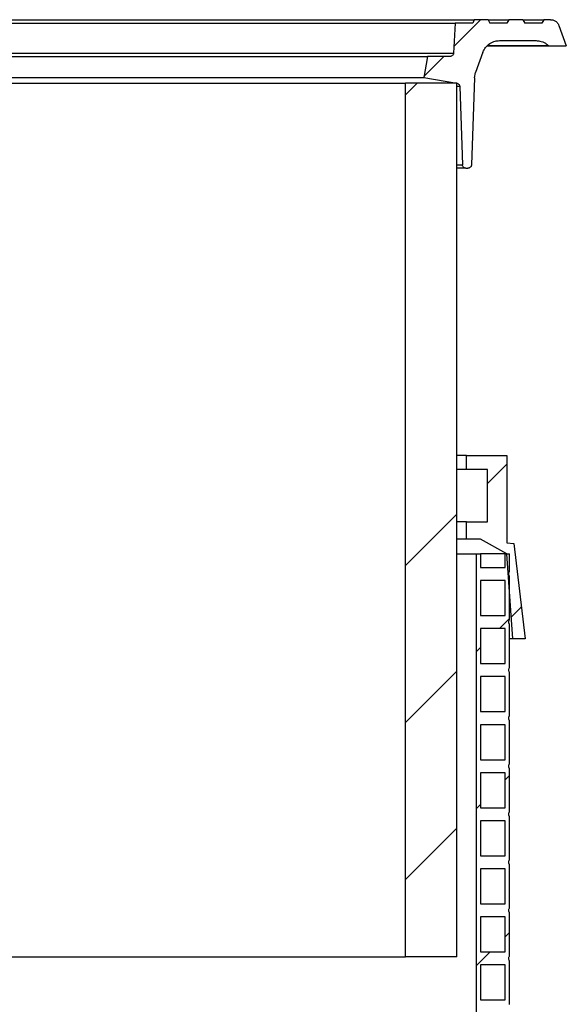
# Model space of a CAD drawing. Units: millimetres. Extents: x 500 to 20500, y 500 to 14350.
# Drawn here: x 4617 to 5398, y 9929 to 11337 of the extents above; entities that cross this region are included whole.
import ezdxf

# ---------------------------------------------------------------- set-up
doc = ezdxf.new("R2010")
doc.units = ezdxf.units.MM
doc.header["$LTSCALE"] = 50

msp = doc.modelspace()

# ---------------------------------------------------------------- hatches: boundary and pattern name
at = {"linetype": 'Continuous', "lineweight": 18}
h = msp.add_hatch(dxfattribs=at)
h.set_pattern_fill('ANSI31', scale=50, style=0)
edge = h.paths.add_edge_path(flags=0)
edge.add_spline(control_points=[(5199.7, 11284.9), (5198, 11274.9), (5196.2, 11264.9), (5194.4, 11254.9)], knot_values=[0, 0, 0, 0, 0.012185, 0.012185, 0.012185, 0.012185], weights=[1, 1, 1, 1], degree=3, periodic=0)
edge.add_spline(control_points=[(5194.4, 11254.9), (5210.2, 11252.1), (5225.9, 11249.3), (5241.7, 11246.6)], knot_values=[0, 0, 0, 0, 1, 1, 1, 1], weights=[1, 1, 1, 1], degree=3, periodic=0)
edge.add_spline(control_points=[(5241.7, 11246.6), (5242.1, 11246.5), (5242.6, 11246.4), (5243, 11246.2), (5243.5, 11245.9), (5243.9, 11245.6), (5244.3, 11245.2), (5244.7, 11244.8), (5245.1, 11244.3), (5245.3, 11243.8), (5245.6, 11243.3), (5245.7, 11242.8), (5245.8, 11242.2), (5245.8, 11242.1), (5245.8, 11242), (5245.8, 11241.8)], knot_values=[0.003499, 0.003499, 0.003499, 0.003499, 0.004029, 0.004029, 0.004029, 0.004701, 0.004701, 0.004701, 0.005372, 0.005372, 0.005372, 0.006044, 0.006044, 0.006044, 0.006208, 0.006208, 0.006208, 0.006208], weights=[1, 1, 1, 1, 1, 1, 1, 1, 1, 1, 1, 1, 1, 1, 1, 1], degree=3, periodic=0)
edge.add_spline(control_points=[(5245.8, 11241.8), (5247.1, 11204.5), (5248.4, 11167.1), (5249.7, 11129.7)], knot_values=[0, 0, 0, 0, 0.044864, 0.044864, 0.044864, 0.044864], weights=[1, 1, 1, 1], degree=3, periodic=0)
edge.add_spline(control_points=[(5249.7, 11129.7), (5249.7, 11129.6), (5249.8, 11129.5), (5249.8, 11129.3), (5249.8, 11128.8), (5250, 11128.2), (5250.3, 11127.7), (5250.5, 11127.2), (5250.8, 11126.7), (5251.2, 11126.3), (5251.6, 11125.9), (5252.1, 11125.6), (5252.6, 11125.4), (5253.1, 11125.1), (5253.7, 11125), (5254.2, 11124.9), (5254.4, 11124.9), (5254.6, 11124.9), (5254.7, 11124.9)], knot_values=[0.000097, 0.000097, 0.000097, 0.000097, 0.000264, 0.000264, 0.000264, 0.000944, 0.000944, 0.000944, 0.001624, 0.001624, 0.001624, 0.002303, 0.002303, 0.002303, 0.002983, 0.002983, 0.002983, 0.003189, 0.003189, 0.003189, 0.003189], weights=[1, 1, 1, 1, 1, 1, 1, 1, 1, 1, 1, 1, 1, 1, 1, 1, 1, 1, 1], degree=3, periodic=0)
edge.add_line((5254.7, 11124.9), (5257.6, 11124.9))
edge.add_spline(control_points=[(5257.6, 11124.9), (5258, 11124.9), (5258.4, 11125), (5258.7, 11125), (5259.3, 11125.2), (5259.8, 11125.4), (5260.3, 11125.7), (5260.8, 11126), (5261.2, 11126.4), (5261.5, 11126.8), (5261.9, 11127.3), (5262.1, 11127.8), (5262.3, 11128.3), (5262.5, 11128.8), (5262.6, 11129.2), (5262.6, 11129.7)], knot_values=[0.003189, 0.003189, 0.003189, 0.003189, 0.003663, 0.003663, 0.003663, 0.004343, 0.004343, 0.004343, 0.005022, 0.005022, 0.005022, 0.005702, 0.005702, 0.005702, 0.006285, 0.006285, 0.006285, 0.006285], weights=[1, 1, 1, 1, 1, 1, 1, 1, 1, 1, 1, 1, 1, 1, 1, 1], degree=3, periodic=0)
edge.add_spline(control_points=[(5262.6, 11129.7), (5264, 11171.2), (5265.5, 11212.6), (5266.9, 11254)], knot_values=[0, 0, 0, 0, 0.049752, 0.049752, 0.049752, 0.049752], weights=[1, 1, 1, 1], degree=3, periodic=0)
edge.add_spline(control_points=[(5266.9, 11254), (5267, 11256.6), (5267.5, 11259.3), (5268.4, 11261.7)], knot_values=[0.000152, 0.000152, 0.000152, 0.000152, 0.00328, 0.00328, 0.00328, 0.00328], weights=[1, 1, 1, 1], degree=3, periodic=0)
edge.add_spline(control_points=[(5268.4, 11261.7), (5272, 11271.5), (5275.5, 11281.2), (5279.1, 11291)], knot_values=[0, 0, 0, 0, 0.012448, 0.012448, 0.012448, 0.012448], weights=[1, 1, 1, 1], degree=3, periodic=0)
edge.add_spline(control_points=[(5279.1, 11291), (5279.9, 11293.3), (5281.1, 11295.6), (5282.7, 11297.6), (5284.4, 11299.8), (5286.5, 11301.8), (5288.8, 11303.3), (5291.1, 11304.8), (5293.8, 11306), (5296.5, 11306.7), (5298.5, 11307.2), (5300.5, 11307.4), (5302.5, 11307.4)], knot_values=[0.000344, 0.000344, 0.000344, 0.000344, 0.003358, 0.003358, 0.003358, 0.006715, 0.006715, 0.006715, 0.010073, 0.010073, 0.010073, 0.012509, 0.012509, 0.012509, 0.012509], weights=[1, 1, 1, 1, 1, 1, 1, 1, 1, 1, 1, 1, 1], degree=3, periodic=0)
edge.add_line((5302.5, 11307.4), (5355.3, 11307.4))
edge.add_spline(control_points=[(5355.3, 11307.4), (5357, 11307.4), (5358.8, 11307.2), (5360.5, 11306.9), (5363.2, 11306.3), (5365.9, 11305.2), (5368.3, 11303.8), (5370, 11302.8), (5371.6, 11301.5), (5373, 11300.1)], knot_values=[0.008019, 0.008019, 0.008019, 0.008019, 0.010073, 0.010073, 0.010073, 0.013431, 0.013431, 0.013431, 0.01583, 0.01583, 0.01583, 0.01583], weights=[1, 1, 1, 1, 1, 1, 1, 1, 1, 1], degree=3, periodic=0)
edge.add_spline(control_points=[(5373, 11300.1), (5373.1, 11300), (5373.1, 11300), (5373.2, 11299.9)], knot_values=[1.113789, 1.113789, 1.113789, 1.113789, 1.11389, 1.11389, 1.11389, 1.11389], weights=[1, 1, 1, 1], degree=3, periodic=0)
edge.add_line((5373.2, 11299.9), (5398.2, 11299.9))
edge.add_spline(control_points=[(5398.2, 11299.9), (5394.6, 11309.7), (5391.1, 11319.4), (5387.5, 11329.2)], knot_values=[0, 0, 0, 0, 0.012462, 0.012462, 0.012462, 0.012462], weights=[1, 1, 1, 1], degree=3, periodic=0)
edge.add_spline(control_points=[(5387.5, 11329.2), (5387.4, 11329.6), (5387.2, 11330.1), (5387, 11330.5), (5386.3, 11331.8), (5385.5, 11332.9), (5384.5, 11333.9), (5383.5, 11334.9), (5382.3, 11335.7), (5381, 11336.3), (5379.7, 11336.8), (5378.3, 11337.2), (5376.9, 11337.3), (5376.6, 11337.4), (5376.2, 11337.4), (5375.8, 11337.4)], knot_values=[0.000174, 0.000174, 0.000174, 0.000174, 0.000757, 0.000757, 0.000757, 0.002455, 0.002455, 0.002455, 0.004153, 0.004153, 0.004153, 0.005851, 0.005851, 0.005851, 0.006318, 0.006318, 0.006318, 0.006318], weights=[1, 1, 1, 1, 1, 1, 1, 1, 1, 1, 1, 1, 1, 1, 1, 1], degree=3, periodic=0)
edge.add_line((5375.8, 11337.4), (5366.3, 11337.4))
edge.add_spline(control_points=[(5366.3, 11337.4), (5365.3, 11335.7), (5364.3, 11334.1), (5363.4, 11332.4)], knot_values=[0, 0, 0, 0, 0.00231, 0.00231, 0.00231, 0.00231], weights=[1, 1, 1, 1], degree=3, periodic=0)
edge.add_line((5363.4, 11332.4), (5339.1, 11332.4))
edge.add_spline(control_points=[(5339.1, 11332.4), (5338.2, 11334.1), (5337.2, 11335.7), (5336.3, 11337.4)], knot_values=[0, 0, 0, 0, 0.00231, 0.00231, 0.00231, 0.00231], weights=[1, 1, 1, 1], degree=3, periodic=0)
edge.add_line((5336.3, 11337.4), (5316.3, 11337.4))
edge.add_spline(control_points=[(5316.3, 11337.4), (5315.3, 11335.7), (5314.3, 11334.1), (5313.4, 11332.4)], knot_values=[0, 0, 0, 0, 0.00231, 0.00231, 0.00231, 0.00231], weights=[1, 1, 1, 1], degree=3, periodic=0)
edge.add_line((5313.4, 11332.4), (5289.1, 11332.4))
edge.add_spline(control_points=[(5289.1, 11332.4), (5288.2, 11334.1), (5287.2, 11335.7), (5286.3, 11337.4)], knot_values=[0, 0, 0, 0, 0.00231, 0.00231, 0.00231, 0.00231], weights=[1, 1, 1, 1], degree=3, periodic=0)
edge.add_line((5286.3, 11337.4), (5266.3, 11337.4))
edge.add_spline(control_points=[(5266.3, 11337.4), (5265.7, 11335.7), (5265, 11334.1), (5264.4, 11332.4)], knot_values=[0, 0, 0, 0, 0.002129, 0.002129, 0.002129, 0.002129], weights=[1, 1, 1, 1], degree=3, periodic=0)
edge.add_line((5264.4, 11332.4), (5239.4, 11332.4))
edge.add_spline(control_points=[(5239.4, 11332.4), (5238.7, 11318.1), (5237.9, 11303.9), (5237.2, 11289.6)], knot_values=[0.000003, 0.000003, 0.000003, 0.000003, 0.017131, 0.017131, 0.017131, 0.017131], weights=[1, 1, 1, 1], degree=3, periodic=0)
edge.add_spline(control_points=[(5237.2, 11289.6), (5237.2, 11289.6), (5237.2, 11289.6), (5237.2, 11289.6), (5237.2, 11289), (5237, 11288.4), (5236.8, 11287.9), (5236.6, 11287.4), (5236.3, 11286.9), (5235.9, 11286.5), (5235.5, 11286.1), (5235.1, 11285.8), (5234.6, 11285.5), (5234.1, 11285.2), (5233.5, 11285), (5233, 11285), (5232.7, 11284.9), (5232.5, 11284.9), (5232.2, 11284.9)], knot_values=[0.00064, 0.00064, 0.00064, 0.00064, 0.000672, 0.000672, 0.000672, 0.001343, 0.001343, 0.001343, 0.002015, 0.002015, 0.002015, 0.002686, 0.002686, 0.002686, 0.003358, 0.003358, 0.003358, 0.003662, 0.003662, 0.003662, 0.003662], weights=[1, 1, 1, 1, 1, 1, 1, 1, 1, 1, 1, 1, 1, 1, 1, 1, 1, 1, 1], degree=3, periodic=0)
edge.add_line((5232.2, 11284.9), (5199.7, 11284.9))
h = msp.add_hatch(dxfattribs=at)
h.set_pattern_fill('ANSI34', scale=50, style=0)
h.paths.add_polyline_path([(5168.4, 9996.6), (5241.9, 9996.6), (5241.9, 11246.6), (5168.4, 11246.6)], flags=0)
h = msp.add_hatch(dxfattribs=at)
h.set_pattern_fill('ANSI34', scale=50, angle=3e-322, style=0)
edge = h.paths.add_edge_path(flags=0)
edge.add_line((5313.2, 10714.1), (5255.7, 10714.1))
edge.add_line((5255.7, 10714.1), (5255.7, 10694.1))
edge.add_line((5255.7, 10694.1), (5285.7, 10694.1))
edge.add_line((5285.7, 10694.1), (5285.7, 10619.1))
edge.add_line((5285.7, 10619.1), (5255.7, 10619.1))
edge.add_line((5255.7, 10619.1), (5255.7, 10594.1))
edge.add_line((5255.7, 10594.1), (5275.7, 10594.1))
edge.add_spline(control_points=[(5275.7, 10594.1), (5288.2, 10587.2), (5300.7, 10580.3), (5313.2, 10573.4)], knot_values=[1.323924, 1.323924, 1.323924, 1.323924, 1.340933, 1.340933, 1.340933, 1.340933], weights=[1, 1, 1, 1], degree=3, periodic=0)
edge.add_spline(control_points=[(5313.2, 10573.4), (5316.1, 10532.8), (5319, 10492.2), (5321.9, 10451.6)], knot_values=[0, 0, 0, 0, 0.048841, 0.048841, 0.048841, 0.048841], weights=[1, 1, 1, 1], degree=3, periodic=0)
edge.add_line((5321.9, 10451.6), (5339.4, 10451.6))
edge.add_spline(control_points=[(5339.4, 10451.6), (5334, 10497.1), (5328.6, 10542.6), (5323.1, 10588.1)], knot_values=[0, 0, 0, 0, 0.055, 0.055, 0.055, 0.055], weights=[1, 1, 1, 1], degree=3, periodic=0)
edge.add_spline(control_points=[(5323.1, 10588.1), (5319.8, 10588.4), (5316.5, 10588.7), (5313.2, 10589.1)], knot_values=[0.630336, 0.630336, 0.630336, 0.630336, 0.634336, 0.634336, 0.634336, 0.634336], weights=[1, 1, 1, 1], degree=3, periodic=0)
edge.add_line((5313.2, 10589.1), (5313.2, 10714.1))
h = msp.add_hatch(dxfattribs=at)
h.set_pattern_fill('ANSI31', scale=50, style=0)
edge = h.paths.add_edge_path(flags=0)
edge.add_line((5310.7, 10573.4), (5310.7, 10553.8))
edge.add_line((5310.7, 10553.8), (5275.7, 10553.8))
edge.add_line((5275.7, 10553.8), (5275.7, 10573.4))
edge.add_line((5275.7, 10573.4), (5269.4, 10573.4))
edge.add_line((5269.4, 10573.4), (5269.4, 9191.8))
edge.add_line((5269.4, 9191.8), (5275.7, 9191.8))
edge.add_line((5275.7, 9191.8), (5275.7, 9228.8))
edge.add_line((5275.7, 9228.8), (5310.7, 9228.8))
edge.add_line((5310.7, 9228.8), (5310.7, 9191.8))
edge.add_line((5310.7, 9191.8), (5316.9, 9191.8))
edge.add_line((5316.9, 9191.8), (5316.9, 9235.1))
edge.add_spline(control_points=[(5316.9, 9235.1), (5316.8, 9235.4), (5316.6, 9235.6), (5316.5, 9235.9), (5316.3, 9236.3), (5316.2, 9236.7), (5316.1, 9237.1), (5316, 9237.7), (5316, 9238.3), (5316, 9238.9), (5316.1, 9239.6), (5316.3, 9240.2), (5316.6, 9240.8), (5316.7, 9241), (5316.8, 9241.2), (5316.9, 9241.3)], knot_values=[0.013229, 0.013229, 0.013229, 0.013229, 0.013611, 0.013611, 0.013611, 0.01408, 0.01408, 0.01408, 0.014836, 0.014836, 0.014836, 0.015592, 0.015592, 0.015592, 0.015863, 0.015863, 0.015863, 0.015863], weights=[1, 1, 1, 1, 1, 1, 1, 1, 1, 1, 1, 1, 1, 1, 1, 1], degree=3, periodic=0)
edge.add_line((5316.9, 9241.3), (5316.9, 9303.8))
edge.add_spline(control_points=[(5316.9, 9303.8), (5316.8, 9304.1), (5316.6, 9304.4), (5316.5, 9304.7), (5316.3, 9305), (5316.2, 9305.4), (5316.1, 9305.8), (5316, 9306.4), (5316, 9307.1), (5316, 9307.7), (5316.1, 9308.3), (5316.3, 9308.9), (5316.6, 9309.5), (5316.7, 9309.7), (5316.8, 9309.9), (5316.9, 9310.1)], knot_values=[0.013229, 0.013229, 0.013229, 0.013229, 0.013611, 0.013611, 0.013611, 0.01408, 0.01408, 0.01408, 0.014836, 0.014836, 0.014836, 0.015592, 0.015592, 0.015592, 0.015863, 0.015863, 0.015863, 0.015863], weights=[1, 1, 1, 1, 1, 1, 1, 1, 1, 1, 1, 1, 1, 1, 1, 1], degree=3, periodic=0)
edge.add_line((5316.9, 9310.1), (5316.9, 9372.6))
edge.add_spline(control_points=[(5316.9, 9372.6), (5316.8, 9372.9), (5316.6, 9373.1), (5316.5, 9373.4), (5316.3, 9373.8), (5316.2, 9374.2), (5316.1, 9374.6), (5316, 9375.2), (5316, 9375.8), (5316, 9376.4), (5316.1, 9377.1), (5316.3, 9377.7), (5316.6, 9378.3), (5316.7, 9378.5), (5316.8, 9378.7), (5316.9, 9378.8)], knot_values=[0.013229, 0.013229, 0.013229, 0.013229, 0.013611, 0.013611, 0.013611, 0.01408, 0.01408, 0.01408, 0.014836, 0.014836, 0.014836, 0.015592, 0.015592, 0.015592, 0.015863, 0.015863, 0.015863, 0.015863], weights=[1, 1, 1, 1, 1, 1, 1, 1, 1, 1, 1, 1, 1, 1, 1, 1], degree=3, periodic=0)
edge.add_line((5316.9, 9378.8), (5316.9, 9441.3))
edge.add_spline(control_points=[(5316.9, 9441.3), (5316.8, 9441.6), (5316.6, 9441.9), (5316.5, 9442.2), (5316.3, 9442.5), (5316.2, 9442.9), (5316.1, 9443.3), (5316, 9443.9), (5316, 9444.6), (5316, 9445.2), (5316.1, 9445.8), (5316.3, 9446.4), (5316.6, 9447), (5316.7, 9447.2), (5316.8, 9447.4), (5316.9, 9447.6)], knot_values=[0.013229, 0.013229, 0.013229, 0.013229, 0.013611, 0.013611, 0.013611, 0.01408, 0.01408, 0.01408, 0.014836, 0.014836, 0.014836, 0.015592, 0.015592, 0.015592, 0.015863, 0.015863, 0.015863, 0.015863], weights=[1, 1, 1, 1, 1, 1, 1, 1, 1, 1, 1, 1, 1, 1, 1, 1], degree=3, periodic=0)
edge.add_line((5316.9, 9447.6), (5316.9, 9510.1))
edge.add_spline(control_points=[(5316.9, 9510.1), (5316.8, 9510.4), (5316.6, 9510.6), (5316.5, 9510.9), (5316.3, 9511.3), (5316.2, 9511.7), (5316.1, 9512.1), (5316, 9512.7), (5316, 9513.3), (5316, 9513.9), (5316.1, 9514.6), (5316.3, 9515.2), (5316.6, 9515.8), (5316.7, 9516), (5316.8, 9516.2), (5316.9, 9516.3)], knot_values=[0.013229, 0.013229, 0.013229, 0.013229, 0.013611, 0.013611, 0.013611, 0.01408, 0.01408, 0.01408, 0.014836, 0.014836, 0.014836, 0.015592, 0.015592, 0.015592, 0.015863, 0.015863, 0.015863, 0.015863], weights=[1, 1, 1, 1, 1, 1, 1, 1, 1, 1, 1, 1, 1, 1, 1, 1], degree=3, periodic=0)
edge.add_line((5316.9, 9516.3), (5316.9, 9578.8))
edge.add_spline(control_points=[(5316.9, 9578.8), (5316.8, 9579.1), (5316.6, 9579.4), (5316.5, 9579.7), (5316.3, 9580), (5316.2, 9580.4), (5316.1, 9580.8), (5316, 9581.4), (5316, 9582.1), (5316, 9582.7), (5316.1, 9583.3), (5316.3, 9583.9), (5316.6, 9584.5), (5316.7, 9584.7), (5316.8, 9584.9), (5316.9, 9585.1)], knot_values=[0.013229, 0.013229, 0.013229, 0.013229, 0.013611, 0.013611, 0.013611, 0.01408, 0.01408, 0.01408, 0.014836, 0.014836, 0.014836, 0.015592, 0.015592, 0.015592, 0.015863, 0.015863, 0.015863, 0.015863], weights=[1, 1, 1, 1, 1, 1, 1, 1, 1, 1, 1, 1, 1, 1, 1, 1], degree=3, periodic=0)
edge.add_line((5316.9, 9585.1), (5316.9, 9647.6))
edge.add_spline(control_points=[(5316.9, 9647.6), (5316.8, 9647.9), (5316.6, 9648.1), (5316.5, 9648.4), (5316.3, 9648.8), (5316.2, 9649.2), (5316.1, 9649.6), (5316, 9650.2), (5316, 9650.8), (5316, 9651.4), (5316.1, 9652.1), (5316.3, 9652.7), (5316.6, 9653.3), (5316.7, 9653.5), (5316.8, 9653.7), (5316.9, 9653.8)], knot_values=[0.013229, 0.013229, 0.013229, 0.013229, 0.013611, 0.013611, 0.013611, 0.01408, 0.01408, 0.01408, 0.014836, 0.014836, 0.014836, 0.015592, 0.015592, 0.015592, 0.015863, 0.015863, 0.015863, 0.015863], weights=[1, 1, 1, 1, 1, 1, 1, 1, 1, 1, 1, 1, 1, 1, 1, 1], degree=3, periodic=0)
edge.add_line((5316.9, 9653.8), (5316.9, 9716.3))
edge.add_spline(control_points=[(5316.9, 9716.3), (5316.8, 9716.6), (5316.6, 9716.9), (5316.5, 9717.2), (5316.3, 9717.5), (5316.2, 9717.9), (5316.1, 9718.3), (5316, 9718.9), (5316, 9719.6), (5316, 9720.2), (5316.1, 9720.8), (5316.3, 9721.4), (5316.6, 9722), (5316.7, 9722.2), (5316.8, 9722.4), (5316.9, 9722.6)], knot_values=[0.013229, 0.013229, 0.013229, 0.013229, 0.013611, 0.013611, 0.013611, 0.01408, 0.01408, 0.01408, 0.014836, 0.014836, 0.014836, 0.015592, 0.015592, 0.015592, 0.015863, 0.015863, 0.015863, 0.015863], weights=[1, 1, 1, 1, 1, 1, 1, 1, 1, 1, 1, 1, 1, 1, 1, 1], degree=3, periodic=0)
edge.add_line((5316.9, 9722.6), (5316.9, 9785.1))
edge.add_spline(control_points=[(5316.9, 9785.1), (5316.8, 9785.4), (5316.6, 9785.6), (5316.5, 9785.9), (5316.3, 9786.3), (5316.2, 9786.7), (5316.1, 9787.1), (5316, 9787.7), (5316, 9788.3), (5316, 9788.9), (5316.1, 9789.6), (5316.3, 9790.2), (5316.6, 9790.8), (5316.7, 9791), (5316.8, 9791.2), (5316.9, 9791.3)], knot_values=[0.013229, 0.013229, 0.013229, 0.013229, 0.013611, 0.013611, 0.013611, 0.01408, 0.01408, 0.01408, 0.014836, 0.014836, 0.014836, 0.015592, 0.015592, 0.015592, 0.015863, 0.015863, 0.015863, 0.015863], weights=[1, 1, 1, 1, 1, 1, 1, 1, 1, 1, 1, 1, 1, 1, 1, 1], degree=3, periodic=0)
edge.add_line((5316.9, 9791.3), (5316.9, 9853.8))
edge.add_spline(control_points=[(5316.9, 9853.8), (5316.8, 9854.1), (5316.6, 9854.4), (5316.5, 9854.7), (5316.3, 9855), (5316.2, 9855.4), (5316.1, 9855.8), (5316, 9856.4), (5316, 9857.1), (5316, 9857.7), (5316.1, 9858.3), (5316.3, 9858.9), (5316.6, 9859.5), (5316.7, 9859.7), (5316.8, 9859.9), (5316.9, 9860.1)], knot_values=[0.013229, 0.013229, 0.013229, 0.013229, 0.013611, 0.013611, 0.013611, 0.01408, 0.01408, 0.01408, 0.014836, 0.014836, 0.014836, 0.015592, 0.015592, 0.015592, 0.015863, 0.015863, 0.015863, 0.015863], weights=[1, 1, 1, 1, 1, 1, 1, 1, 1, 1, 1, 1, 1, 1, 1, 1], degree=3, periodic=0)
edge.add_line((5316.9, 9860.1), (5316.9, 9922.6))
edge.add_spline(control_points=[(5316.9, 9922.6), (5316.8, 9922.9), (5316.6, 9923.1), (5316.5, 9923.4), (5316.3, 9923.8), (5316.2, 9924.2), (5316.1, 9924.6), (5316, 9925.2), (5316, 9925.8), (5316, 9926.4), (5316.1, 9927.1), (5316.3, 9927.7), (5316.6, 9928.3), (5316.7, 9928.5), (5316.8, 9928.7), (5316.9, 9928.8)], knot_values=[0.013229, 0.013229, 0.013229, 0.013229, 0.013611, 0.013611, 0.013611, 0.01408, 0.01408, 0.01408, 0.014836, 0.014836, 0.014836, 0.015592, 0.015592, 0.015592, 0.015863, 0.015863, 0.015863, 0.015863], weights=[1, 1, 1, 1, 1, 1, 1, 1, 1, 1, 1, 1, 1, 1, 1, 1], degree=3, periodic=0)
edge.add_line((5316.9, 9928.8), (5316.9, 9991.3))
edge.add_spline(control_points=[(5316.9, 9991.3), (5316.8, 9991.6), (5316.6, 9991.9), (5316.5, 9992.2), (5316.3, 9992.5), (5316.2, 9992.9), (5316.1, 9993.3), (5316, 9993.9), (5316, 9994.6), (5316, 9995.2), (5316.1, 9995.8), (5316.3, 9996.4), (5316.6, 9997), (5316.7, 9997.2), (5316.8, 9997.4), (5316.9, 9997.6)], knot_values=[0.013229, 0.013229, 0.013229, 0.013229, 0.013611, 0.013611, 0.013611, 0.01408, 0.01408, 0.01408, 0.014836, 0.014836, 0.014836, 0.015592, 0.015592, 0.015592, 0.015863, 0.015863, 0.015863, 0.015863], weights=[1, 1, 1, 1, 1, 1, 1, 1, 1, 1, 1, 1, 1, 1, 1, 1], degree=3, periodic=0)
edge.add_line((5316.9, 9997.6), (5316.9, 10060.1))
edge.add_spline(control_points=[(5316.9, 10060.1), (5316.8, 10060.4), (5316.6, 10060.6), (5316.5, 10060.9), (5316.3, 10061.3), (5316.2, 10061.7), (5316.1, 10062.1), (5316, 10062.7), (5316, 10063.3), (5316, 10063.9), (5316.1, 10064.6), (5316.3, 10065.2), (5316.6, 10065.8), (5316.7, 10066), (5316.8, 10066.2), (5316.9, 10066.3)], knot_values=[0.013229, 0.013229, 0.013229, 0.013229, 0.013611, 0.013611, 0.013611, 0.01408, 0.01408, 0.01408, 0.014836, 0.014836, 0.014836, 0.015592, 0.015592, 0.015592, 0.015863, 0.015863, 0.015863, 0.015863], weights=[1, 1, 1, 1, 1, 1, 1, 1, 1, 1, 1, 1, 1, 1, 1, 1], degree=3, periodic=0)
edge.add_line((5316.9, 10066.3), (5316.9, 10128.8))
edge.add_spline(control_points=[(5316.9, 10128.8), (5316.8, 10129.1), (5316.6, 10129.4), (5316.5, 10129.7), (5316.3, 10130), (5316.2, 10130.4), (5316.1, 10130.8), (5316, 10131.4), (5316, 10132.1), (5316, 10132.7), (5316.1, 10133.3), (5316.3, 10133.9), (5316.6, 10134.5), (5316.7, 10134.7), (5316.8, 10134.9), (5316.9, 10135.1)], knot_values=[0.013229, 0.013229, 0.013229, 0.013229, 0.013611, 0.013611, 0.013611, 0.01408, 0.01408, 0.01408, 0.014836, 0.014836, 0.014836, 0.015592, 0.015592, 0.015592, 0.015863, 0.015863, 0.015863, 0.015863], weights=[1, 1, 1, 1, 1, 1, 1, 1, 1, 1, 1, 1, 1, 1, 1, 1], degree=3, periodic=0)
edge.add_line((5316.9, 10135.1), (5316.9, 10197.6))
edge.add_spline(control_points=[(5316.9, 10197.6), (5316.8, 10197.9), (5316.6, 10198.1), (5316.5, 10198.4), (5316.3, 10198.8), (5316.2, 10199.2), (5316.1, 10199.6), (5316, 10200.2), (5316, 10200.8), (5316, 10201.4), (5316.1, 10202.1), (5316.3, 10202.7), (5316.6, 10203.3), (5316.7, 10203.5), (5316.8, 10203.7), (5316.9, 10203.8)], knot_values=[0.013229, 0.013229, 0.013229, 0.013229, 0.013611, 0.013611, 0.013611, 0.01408, 0.01408, 0.01408, 0.014836, 0.014836, 0.014836, 0.015592, 0.015592, 0.015592, 0.015863, 0.015863, 0.015863, 0.015863], weights=[1, 1, 1, 1, 1, 1, 1, 1, 1, 1, 1, 1, 1, 1, 1, 1], degree=3, periodic=0)
edge.add_line((5316.9, 10203.8), (5316.9, 10266.3))
edge.add_spline(control_points=[(5316.9, 10266.3), (5316.8, 10266.6), (5316.6, 10266.9), (5316.5, 10267.2), (5316.3, 10267.5), (5316.2, 10267.9), (5316.1, 10268.3), (5316, 10268.9), (5316, 10269.6), (5316, 10270.2), (5316.1, 10270.8), (5316.3, 10271.4), (5316.6, 10272), (5316.7, 10272.2), (5316.8, 10272.4), (5316.9, 10272.6)], knot_values=[0.013229, 0.013229, 0.013229, 0.013229, 0.013611, 0.013611, 0.013611, 0.01408, 0.01408, 0.01408, 0.014836, 0.014836, 0.014836, 0.015592, 0.015592, 0.015592, 0.015863, 0.015863, 0.015863, 0.015863], weights=[1, 1, 1, 1, 1, 1, 1, 1, 1, 1, 1, 1, 1, 1, 1, 1], degree=3, periodic=0)
edge.add_line((5316.9, 10272.6), (5316.9, 10335.1))
edge.add_spline(control_points=[(5316.9, 10335.1), (5316.8, 10335.4), (5316.6, 10335.6), (5316.5, 10335.9), (5316.3, 10336.3), (5316.2, 10336.7), (5316.1, 10337.1), (5316, 10337.7), (5316, 10338.3), (5316, 10338.9), (5316.1, 10339.6), (5316.3, 10340.2), (5316.6, 10340.8), (5316.7, 10341), (5316.8, 10341.2), (5316.9, 10341.3)], knot_values=[0.013229, 0.013229, 0.013229, 0.013229, 0.013611, 0.013611, 0.013611, 0.01408, 0.01408, 0.01408, 0.014836, 0.014836, 0.014836, 0.015592, 0.015592, 0.015592, 0.015863, 0.015863, 0.015863, 0.015863], weights=[1, 1, 1, 1, 1, 1, 1, 1, 1, 1, 1, 1, 1, 1, 1, 1], degree=3, periodic=0)
edge.add_line((5316.9, 10341.3), (5316.9, 10403.8))
edge.add_spline(control_points=[(5316.9, 10403.8), (5316.8, 10404.1), (5316.6, 10404.4), (5316.5, 10404.7), (5316.3, 10405), (5316.2, 10405.4), (5316.1, 10405.8), (5316, 10406.4), (5316, 10407.1), (5316, 10407.7), (5316.1, 10408.3), (5316.3, 10408.9), (5316.6, 10409.5), (5316.7, 10409.7), (5316.8, 10409.9), (5316.9, 10410.1)], knot_values=[0.013229, 0.013229, 0.013229, 0.013229, 0.013611, 0.013611, 0.013611, 0.01408, 0.01408, 0.01408, 0.014836, 0.014836, 0.014836, 0.015592, 0.015592, 0.015592, 0.015863, 0.015863, 0.015863, 0.015863], weights=[1, 1, 1, 1, 1, 1, 1, 1, 1, 1, 1, 1, 1, 1, 1, 1], degree=3, periodic=0)
edge.add_line((5316.9, 10410.1), (5316.9, 10472.6))
edge.add_spline(control_points=[(5316.9, 10472.6), (5316.8, 10472.9), (5316.6, 10473.1), (5316.5, 10473.4), (5316.3, 10473.8), (5316.2, 10474.2), (5316.1, 10474.6), (5316, 10475.2), (5316, 10475.8), (5316, 10476.4), (5316.1, 10477.1), (5316.3, 10477.7), (5316.6, 10478.3), (5316.7, 10478.5), (5316.8, 10478.7), (5316.9, 10478.8)], knot_values=[0.013229, 0.013229, 0.013229, 0.013229, 0.013611, 0.013611, 0.013611, 0.01408, 0.01408, 0.01408, 0.014836, 0.014836, 0.014836, 0.015592, 0.015592, 0.015592, 0.015863, 0.015863, 0.015863, 0.015863], weights=[1, 1, 1, 1, 1, 1, 1, 1, 1, 1, 1, 1, 1, 1, 1, 1], degree=3, periodic=0)
edge.add_line((5316.9, 10478.8), (5316.9, 10541.3))
edge.add_spline(control_points=[(5316.9, 10541.3), (5316.8, 10541.6), (5316.6, 10541.9), (5316.5, 10542.2), (5316.3, 10542.5), (5316.2, 10542.9), (5316.1, 10543.3), (5316, 10543.9), (5316, 10544.6), (5316, 10545.2), (5316.1, 10545.8), (5316.3, 10546.4), (5316.6, 10547), (5316.7, 10547.2), (5316.8, 10547.4), (5316.9, 10547.6)], knot_values=[0.013229, 0.013229, 0.013229, 0.013229, 0.013611, 0.013611, 0.013611, 0.01408, 0.01408, 0.01408, 0.014836, 0.014836, 0.014836, 0.015592, 0.015592, 0.015592, 0.015863, 0.015863, 0.015863, 0.015863], weights=[1, 1, 1, 1, 1, 1, 1, 1, 1, 1, 1, 1, 1, 1, 1, 1], degree=3, periodic=0)
edge.add_line((5316.9, 10547.6), (5316.9, 10573.4))
edge.add_line((5316.9, 10573.4), (5310.7, 10573.4))
h.paths.add_polyline_path([(5310.7, 9297.6), (5310.7, 9247.6), (5275.7, 9247.6), (5275.7, 9297.6)], flags=0)
h.paths.add_polyline_path([(5310.7, 9366.3), (5310.7, 9316.3), (5275.7, 9316.3), (5275.7, 9366.3)], flags=0)
h.paths.add_polyline_path([(5310.7, 9435.1), (5310.7, 9385.1), (5275.7, 9385.1), (5275.7, 9435.1)], flags=0)
h.paths.add_polyline_path([(5310.7, 9503.8), (5310.7, 9453.8), (5275.7, 9453.8), (5275.7, 9503.8)], flags=0)
h.paths.add_polyline_path([(5310.7, 9572.6), (5310.7, 9522.6), (5275.7, 9522.6), (5275.7, 9572.6)], flags=0)
h.paths.add_polyline_path([(5310.7, 9641.3), (5310.7, 9591.3), (5275.7, 9591.3), (5275.7, 9641.3)], flags=0)
h.paths.add_polyline_path([(5310.7, 9710.1), (5310.7, 9660.1), (5275.7, 9660.1), (5275.7, 9710.1)], flags=0)
h.paths.add_polyline_path([(5310.7, 9778.8), (5310.7, 9728.8), (5275.7, 9728.8), (5275.7, 9778.8)], flags=0)
h.paths.add_polyline_path([(5310.7, 9847.6), (5310.7, 9797.6), (5275.7, 9797.6), (5275.7, 9847.6)], flags=0)
h.paths.add_polyline_path([(5310.7, 9916.3), (5310.7, 9866.3), (5275.7, 9866.3), (5275.7, 9916.3)], flags=0)
h.paths.add_polyline_path([(5310.7, 9985.1), (5310.7, 9935.1), (5275.7, 9935.1), (5275.7, 9985.1)], flags=0)
h.paths.add_polyline_path([(5310.7, 10053.8), (5310.7, 10003.8), (5275.7, 10003.8), (5275.7, 10053.8)], flags=0)
h.paths.add_polyline_path([(5310.7, 10122.6), (5310.7, 10072.6), (5275.7, 10072.6), (5275.7, 10122.6)], flags=0)
h.paths.add_polyline_path([(5310.7, 10191.3), (5310.7, 10141.3), (5275.7, 10141.3), (5275.7, 10191.3)], flags=0)
h.paths.add_polyline_path([(5310.7, 10260.1), (5310.7, 10210.1), (5275.7, 10210.1), (5275.7, 10260.1)], flags=0)
h.paths.add_polyline_path([(5310.7, 10328.8), (5310.7, 10278.8), (5275.7, 10278.8), (5275.7, 10328.8)], flags=0)
h.paths.add_polyline_path([(5310.7, 10397.6), (5310.7, 10347.6), (5275.7, 10347.6), (5275.7, 10397.6)], flags=0)
h.paths.add_polyline_path([(5310.7, 10466.3), (5310.7, 10416.3), (5275.7, 10416.3), (5275.7, 10466.3)], flags=0)
h.paths.add_polyline_path([(5310.7, 10535.1), (5310.7, 10485.1), (5275.7, 10485.1), (5275.7, 10535.1)], flags=0)

# ---------------------------------------------------------------- linework, layer by layer
at = {"color": 7, "linetype": 'Continuous', "lineweight": 25}
for p, q in [((4261.8, 11337.4), (5266.3, 11337.4)), ((4276.5, 11332.4), (5239.4, 11332.4)), ((5239.4, 11332.4), (5237.2, 11289.6)), ((5264.4, 11332.4), (5239.4, 11332.4)), ((5266.3, 11337.4), (5264.4, 11332.4)), ((5286.3, 11337.4), (5266.3, 11337.4)), ((5286.3, 11337.4), (5316.3, 11337.4)), ((5286.3, 11337.4), (5289.1, 11332.4)), ((5313.4, 11332.4), (5289.1, 11332.4)), ((5316.3, 11337.4), (5313.4, 11332.4)), ((5336.3, 11337.4), (5316.3, 11337.4)), ((5336.3, 11337.4), (5366.3, 11337.4)), ((5336.3, 11337.4), (5339.1, 11332.4)), ((5363.4, 11332.4), (5339.1, 11332.4)), ((5366.3, 11337.4), (5363.4, 11332.4)), ((5375.8, 11337.4), (5366.3, 11337.4)), ((5387.5, 11329.2), (5398.2, 11299.9)), ((5285.3, 11299.9), (5373.2, 11299.9)), ((5302.5, 11307.4), (5355.3, 11307.4)), ((5373, 11300.1), (5373.2, 11299.9)), ((5373.2, 11299.9), (5398.2, 11299.9)), ((4277.7, 11289.6), (5237.2, 11289.6)), ((4298.2, 11284.9), (5199.7, 11284.9)), ((5199.7, 11284.9), (5194.4, 11254.9)), ((5232.2, 11284.9), (5199.7, 11284.9)), ((5279.1, 11291), (5268.4, 11261.7)), ((4301.1, 11254.9), (5194.4, 11254.9)), ((5194.4, 11254.9), (5241.7, 11246.6)), ((5266.9, 11254), (5268.4, 11261.7)), ((4065.5, 11246.6), (5168.4, 11246.6)), ((5168.4, 9996.6), (5168.4, 11246.6)), ((5241.9, 11246.6), (5168.4, 11246.6)), ((5241.9, 9996.6), (5241.9, 11246.6)), ((5245.8, 11241.8), (5249.7, 11129.7)), ((5266.9, 11254), (5262.6, 11129.7)), ((5254.7, 11124.9), (5241.9, 11124.9)), ((5254.7, 11124.9), (5257.6, 11124.9)), ((5255.7, 10714.1), (5241.9, 10714.1)), ((5255.7, 10694.1), (5255.7, 10714.1)), ((5255.7, 10714.1), (5313.2, 10714.1)), ((5313.2, 10714.1), (5313.2, 10589.1)), ((5255.7, 10694.1), (5241.9, 10694.1)), ((5285.7, 10694.1), (5255.7, 10694.1)), ((5285.7, 10619.1), (5285.7, 10694.1)), ((5255.7, 10619.1), (5241.9, 10619.1)), ((5255.7, 10594.1), (5255.7, 10619.1)), ((5255.7, 10619.1), (5285.7, 10619.1)), ((5255.7, 10594.1), (5241.9, 10594.1)), ((5275.7, 10594.1), (5255.7, 10594.1)), ((5313.2, 10573.4), (5275.7, 10594.1)), ((5313.2, 10589.1), (5323.1, 10588.1)), ((5323.1, 10588.1), (5339.4, 10451.6)), ((5241.9, 10573.4), (5269.4, 10573.4)), ((5269.4, 10573.4), (5269.4, 9191.8)), ((5269.4, 10573.4), (5275.7, 10573.4)), ((5275.7, 10573.4), (5275.7, 10553.8)), ((5310.7, 10573.4), (5275.7, 10573.4)), ((5310.7, 10573.4), (5316.9, 10573.4)), ((5310.7, 10553.8), (5310.7, 10573.4)), ((5321.9, 10451.6), (5313.2, 10573.4)), ((5316.9, 10547.6), (5316.9, 10573.4)), ((5275.7, 10553.8), (5310.7, 10553.8)), ((5316.9, 10478.8), (5316.9, 10541.3)), ((5310.7, 10535.1), (5275.7, 10535.1)), ((5275.7, 10535.1), (5275.7, 10485.1)), ((5310.7, 10485.1), (5310.7, 10535.1)), ((5275.7, 10485.1), (5310.7, 10485.1)), ((5310.7, 10466.3), (5275.7, 10466.3)), ((5275.7, 10466.3), (5275.7, 10416.3)), ((5310.7, 10416.3), (5310.7, 10466.3)), ((5316.9, 10410.1), (5316.9, 10472.6)), ((5321.9, 10451.6), (5316.9, 10451.6)), ((5339.4, 10451.6), (5321.9, 10451.6)), ((5275.7, 10416.3), (5310.7, 10416.3)), ((5310.7, 10397.6), (5275.7, 10397.6)), ((5275.7, 10397.6), (5275.7, 10347.6)), ((5310.7, 10347.6), (5310.7, 10397.6)), ((5316.9, 10341.3), (5316.9, 10403.8)), ((5275.7, 10347.6), (5310.7, 10347.6)), ((5310.7, 10328.8), (5275.7, 10328.8)), ((5275.7, 10328.8), (5275.7, 10278.8)), ((5310.7, 10278.8), (5310.7, 10328.8)), ((5316.9, 10272.6), (5316.9, 10335.1)), ((5275.7, 10278.8), (5310.7, 10278.8)), ((5310.7, 10260.1), (5275.7, 10260.1)), ((5275.7, 10260.1), (5275.7, 10210.1)), ((5310.7, 10210.1), (5310.7, 10260.1)), ((5316.9, 10203.8), (5316.9, 10266.3)), ((5275.7, 10210.1), (5310.7, 10210.1)), ((5310.7, 10191.3), (5275.7, 10191.3)), ((5275.7, 10191.3), (5275.7, 10141.3)), ((5310.7, 10141.3), (5310.7, 10191.3)), ((5316.9, 10135.1), (5316.9, 10197.6)), ((5275.7, 10141.3), (5310.7, 10141.3)), ((5316.9, 10066.3), (5316.9, 10128.8)), ((5310.7, 10122.6), (5275.7, 10122.6)), ((5275.7, 10122.6), (5275.7, 10072.6)), ((5310.7, 10072.6), (5310.7, 10122.6)), ((5275.7, 10072.6), (5310.7, 10072.6)), ((5316.9, 9997.6), (5316.9, 10060.1)), ((5310.7, 10053.8), (5275.7, 10053.8)), ((5275.7, 10053.8), (5275.7, 10003.8)), ((5310.7, 10003.8), (5310.7, 10053.8)), ((5275.7, 10003.8), (5310.7, 10003.8)), ((4065.5, 9996.6), (5168.4, 9996.6)), ((5241.9, 9996.6), (5168.4, 9996.6)), ((5316.9, 9928.8), (5316.9, 9991.3)), ((5310.7, 9985.1), (5275.7, 9985.1)), ((5275.7, 9985.1), (5275.7, 9935.1)), ((5310.7, 9935.1), (5310.7, 9985.1)), ((5275.7, 9935.1), (5310.7, 9935.1))]:
    msp.add_line(p, q, dxfattribs=at)
at = {"color": 8, "linetype": 'Continuous', "lineweight": 25}
for p, q in [((5373, 11300.1), (5285.7, 11300.1)), ((5245.8, 11241.8), (5241.9, 11241.8)), ((5241.9, 11129.7), (5249.7, 11129.7))]:
    msp.add_line(p, q, dxfattribs=at)
at = {"color": 7, "linetype": 'Continuous', "lineweight": 25}
for points, knots in [([(5375.8, 11337.4), (5376.2, 11337.4), (5378, 11337.3), (5381.1, 11336.5), (5384.6, 11334.1), (5386.6, 11331.4), (5387.3, 11329.6), (5387.5, 11329.2)], [0, 0, 0, 0, 0.076323, 0.352261, 0.628199, 0.904137, 1, 1, 1, 1]), ([(5279.1, 11291), (5280.1, 11293.2), (5282.4, 11298.1), (5288.6, 11303.7), (5295.7, 11306.9), (5300.5, 11307.3), (5302.5, 11307.4)], [0, 0, 0, 0, 0.2477026, 0.5236545, 0.7996065, 1, 1, 1, 1]), ([(5355.3, 11307.4), (5357, 11307.3), (5361.6, 11307), (5367.8, 11304.6), (5371.5, 11301.4), (5373, 11300.1)], [0, 0, 0, 0, 0.262905, 0.691817, 1, 1, 1, 1]), ([(5237.2, 11289.6), (5237.2, 11289.6), (5237.2, 11289), (5236.9, 11287.9), (5236, 11286.5), (5234.6, 11285.4), (5233.3, 11285), (5232.5, 11284.9), (5232.2, 11284.9)], [0, 0, 0, 0, 0.010636, 0.232722, 0.454808, 0.676894, 0.898981, 1, 1, 1, 1]), ([(5241.7, 11246.6), (5242.1, 11246.5), (5243.1, 11246.2), (5244.4, 11245.3), (5245.4, 11243.9), (5245.8, 11242.7), (5245.8, 11242), (5245.8, 11241.8)], [0, 0, 0, 0, 0.195761, 0.443425, 0.691089, 0.938752, 1, 1, 1, 1]), ([(5254.7, 11124.9), (5254.6, 11124.9), (5253.8, 11124.9), (5252.6, 11125.3), (5251.2, 11126.3), (5250.2, 11127.7), (5249.8, 11128.9), (5249.8, 11129.6), (5249.7, 11129.7)], [0, 0, 0, 0, 0.067049, 0.28659, 0.50613, 0.725671, 0.945211, 1, 1, 1, 1]), ([(5262.6, 11129.7), (5262.5, 11129.2), (5262.4, 11128.2), (5261.6, 11126.8), (5260.3, 11125.6), (5258.9, 11125), (5258, 11124.9), (5257.6, 11124.9)], [0, 0, 0, 0, 0.188291, 0.407814, 0.627336, 0.846858, 1, 1, 1, 1]), ([(5316.9, 10541.3), (5316.8, 10541.6), (5316.4, 10542.2), (5316, 10543.5), (5315.9, 10545.2), (5316.4, 10546.7), (5316.8, 10547.4), (5316.9, 10547.6)], [0, 0, 0, 0, 0.144985, 0.324137, 0.610377, 0.896616, 1, 1, 1, 1]), ([(5316.9, 10472.6), (5316.8, 10472.9), (5316.4, 10473.5), (5316, 10474.8), (5315.9, 10476.5), (5316.4, 10477.9), (5316.8, 10478.6), (5316.9, 10478.8)], [0, 0, 0, 0, 0.144985, 0.324137, 0.610377, 0.896616, 1, 1, 1, 1]), ([(5316.9, 10403.8), (5316.8, 10404.1), (5316.4, 10404.7), (5316, 10406), (5315.9, 10407.7), (5316.4, 10409.2), (5316.8, 10409.9), (5316.9, 10410.1)], [0, 0, 0, 0, 0.1449846, 0.3241373, 0.6103765, 0.8966158, 1, 1, 1, 1]), ([(5316.9, 10335.1), (5316.8, 10335.4), (5316.4, 10336), (5316, 10337.3), (5315.9, 10339), (5316.4, 10340.4), (5316.8, 10341.1), (5316.9, 10341.3)], [0, 0, 0, 0, 0.144985, 0.324137, 0.610377, 0.896616, 1, 1, 1, 1]), ([(5316.9, 10266.3), (5316.8, 10266.6), (5316.4, 10267.2), (5316, 10268.5), (5315.9, 10270.2), (5316.4, 10271.7), (5316.8, 10272.4), (5316.9, 10272.6)], [0, 0, 0, 0, 0.144985, 0.324137, 0.610377, 0.896616, 1, 1, 1, 1]), ([(5316.9, 10197.6), (5316.8, 10197.9), (5316.4, 10198.5), (5316, 10199.8), (5315.9, 10201.5), (5316.4, 10202.9), (5316.8, 10203.6), (5316.9, 10203.8)], [0, 0, 0, 0, 0.144985, 0.324137, 0.610377, 0.896616, 1, 1, 1, 1]), ([(5316.9, 10128.8), (5316.8, 10129.1), (5316.4, 10129.7), (5316, 10131), (5315.9, 10132.7), (5316.4, 10134.2), (5316.8, 10134.9), (5316.9, 10135.1)], [0, 0, 0, 0, 0.1449846, 0.3241373, 0.6103765, 0.8966158, 1, 1, 1, 1]), ([(5316.9, 10060.1), (5316.8, 10060.4), (5316.4, 10061), (5316, 10062.3), (5315.9, 10064), (5316.4, 10065.4), (5316.8, 10066.1), (5316.9, 10066.3)], [0, 0, 0, 0, 0.1449846, 0.3241373, 0.6103765, 0.8966158, 1, 1, 1, 1]), ([(5316.9, 9991.3), (5316.8, 9991.6), (5316.4, 9992.2), (5316, 9993.5), (5315.9, 9995.2), (5316.4, 9996.7), (5316.8, 9997.4), (5316.9, 9997.6)], [0, 0, 0, 0, 0.144985, 0.324137, 0.610377, 0.896616, 1, 1, 1, 1])]:
    msp.add_open_spline(points, degree=3, knots=knots, dxfattribs=at)

doc.saveas('drawing.dxf')
